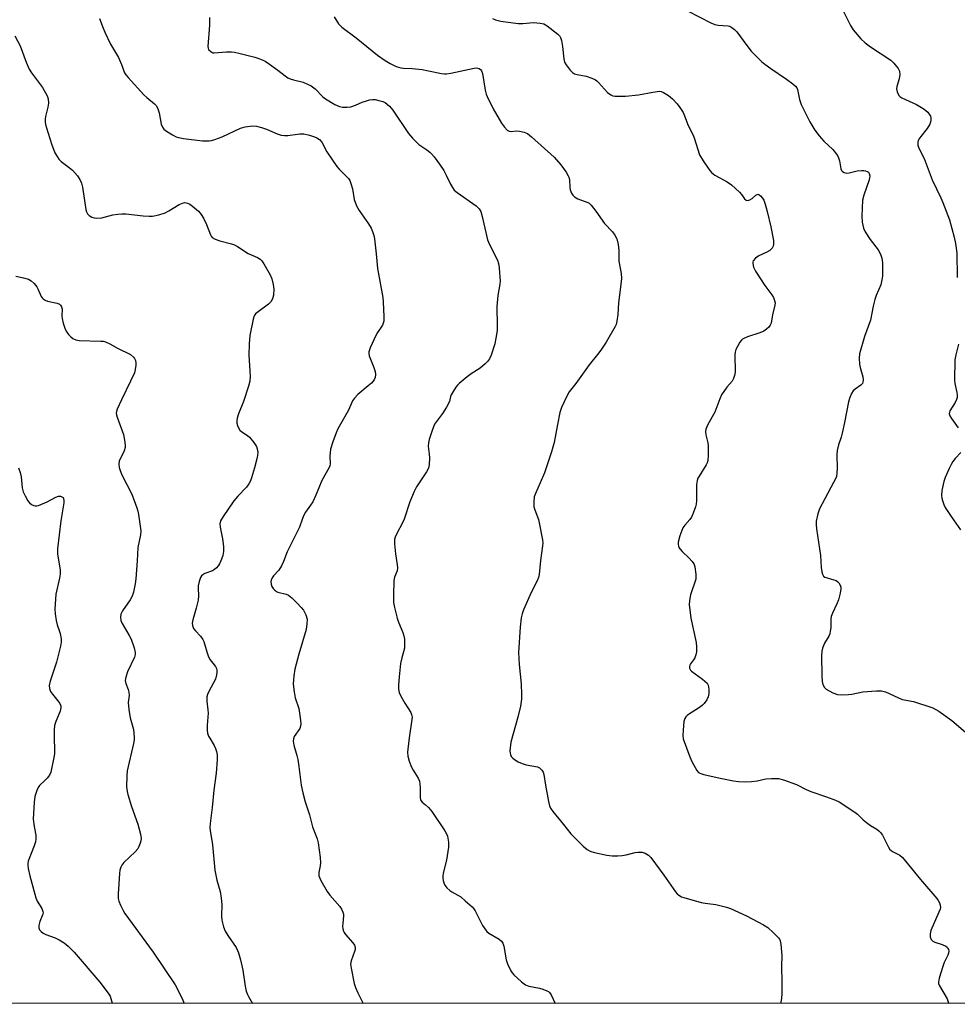
# Model space of a CAD drawing. Units: inches. Extents: x 1213770 to 1219770, y 545456 to 549456.
# Drawn here: x 1216635 to 1216954, y 545456 to 545792 of the extents above; entities that cross this region are included whole.
import ezdxf

# ---------------------------------------------------------------- set-up
doc = ezdxf.new("R2010")
doc.units = ezdxf.units.IN
doc.header["$MEASUREMENT"] = 0
doc.layers.add('NTRL-Trees', color=3, linetype='Continuous')
doc.layers.add('Undefined', color=1, linetype='Continuous')

msp = doc.modelspace()

# ---------------------------------------------------------------- linework, layer by layer
at = {"layer": 'NTRL-Trees'}
msp.add_lwpolyline([(1219769.71, 545455.85), (1216123.72, 545456.22), (1216082.63, 545541.17), (1216087.8, 545641.99), (1216111.22, 545699.86), (1216179.66, 545800.51), (1216322.59, 545937.4), (1216385, 545985.72), (1216495.29, 546055.1), (1216671.43, 546128.07), (1216948.23, 546243.82), (1217225.03, 546372.16), (1217308.07, 546422.49), (1217403.69, 546515.59), (1217490.22, 546630.92), (1217539.95, 546700.11), (1217589.68, 546758.49)], dxfattribs=at)
at = {"layer": 'Undefined'}
for points, elevation in [([(1216862.47, 545794.58), (1216870.45, 545790.56), (1216871.78, 545789.97), (1216872.88, 545789.7), (1216876.31, 545789.47), (1216876.85, 545789.33), (1216877.58, 545788.93), (1216878.49, 545788.22), (1216879.27, 545787.41), (1216882.69, 545782.77), (1216884.16, 545780.89), (1216887.69, 545777.35), (1216888.81, 545776.43), (1216890.92, 545774.91), (1216896.21, 545771.34), (1216898.34, 545769.72), (1216899.23, 545768.96), (1216899.71, 545768.37), (1216899.99, 545767.77), (1216900.67, 545764.41), (1216901.18, 545762.71), (1216904.11, 545756.75), (1216905.88, 545753.87), (1216907.37, 545751.92), (1216908.91, 545750.2), (1216911.97, 545747.31), (1216913.26, 545745.78), (1216913.78, 545744.78), (1216914.26, 545743.45), (1216914.71, 545740.68), (1216914.94, 545740.18), (1216915.26, 545739.77), (1216915.86, 545739.43), (1216916.81, 545739.27), (1216917.6, 545739.38), (1216920.34, 545740.03), (1216921.76, 545740.19), (1216922.6, 545740.18), (1216923.15, 545740.07), (1216923.66, 545739.85), (1216924.1, 545739.55), (1216924.41, 545739.15), (1216924.59, 545738.39), (1216924.38, 545737.02), (1216922.56, 545731.72), (1216922.14, 545730.05), (1216921.9, 545724.54), (1216921.95, 545722.5), (1216922.4, 545720.48), (1216922.98, 545719.19), (1216924.69, 545716.64), (1216927.46, 545713.13), (1216928.28, 545711.65), (1216928.65, 545710.32), (1216928.92, 545708.68), (1216928.97, 545706.67), (1216928.88, 545704.09), (1216928.64, 545702.34), (1216928.37, 545701.19), (1216926.82, 545697.55), (1216926.34, 545696.17), (1216925.71, 545693.9), (1216924.78, 545689.12), (1216922.84, 545683.54), (1216921.14, 545677.64), (1216921.01, 545676.18), (1216921.08, 545674.12), (1216921.31, 545672.97), (1216922.22, 545669.83), (1216922.32, 545668.75), (1216922.24, 545667.99), (1216922.07, 545667.54), (1216921.55, 545666.95), (1216919.63, 545665.63), (1216918.96, 545665.06), (1216918.34, 545664.11), (1216917.77, 545662.76), (1216917.39, 545661.31), (1216916.02, 545654.24), (1216915.23, 545650.59), (1216914.86, 545649.22), (1216913.96, 545646.62), (1216913.46, 545644.63), (1216913.34, 545643.2), (1216913.52, 545638.63), (1216913.41, 545636.93), (1216913.21, 545635.83), (1216912.92, 545635.04), (1216912.28, 545633.76), (1216907.41, 545624.77), (1216906.89, 545623.13), (1216906.37, 545620.59), (1216906.31, 545619.44), (1216906.44, 545617.99), (1216907.77, 545608.91), (1216908.02, 545604.78), (1216908.27, 545603.32), (1216908.49, 545602.5), (1216908.87, 545601.83), (1216909.29, 545601.54), (1216912.32, 545600.61), (1216913.08, 545600.3), (1216913.76, 545599.89), (1216914.1, 545599.52), (1216914.46, 545598.81), (1216914.68, 545598.03), (1216914.74, 545597.49), (1216914.54, 545596.07), (1216913.91, 545593.81), (1216913.35, 545592.44), (1216911.86, 545589.21), (1216911.47, 545588.12), (1216911.36, 545587.32), (1216911.28, 545584.22), (1216911.14, 545583.05), (1216910.94, 545582.2), (1216910.59, 545581.43), (1216909.16, 545578.94), (1216908.52, 545577.34), (1216908.23, 545576.25), (1216908.14, 545574.77), (1216908.28, 545567.87), (1216908.41, 545565.9), (1216908.62, 545564.84), (1216909.14, 545563.87), (1216909.75, 545563.31), (1216912.04, 545562.06), (1216913.64, 545561.44), (1216915.06, 545561.33), (1216917.38, 545561.43), (1216918.53, 545561.6), (1216922.27, 545562.42), (1216926.88, 545562.74), (1216928.58, 545562.73), (1216929.93, 545562.35), (1216934.11, 545560.42), (1216935.6, 545559.83), (1216936.35, 545559.63), (1216939.47, 545559.13), (1216946.07, 545556.92), (1216947.1, 545556.42), (1216948.08, 545555.83), (1216952.55, 545552.65), (1216960.43, 545545.88)], 290), ([(1216915.32, 545795.1), (1216918, 545789.59), (1216918.93, 545788.11), (1216921.59, 545785.1), (1216922.99, 545783.67), (1216924.83, 545782.34), (1216931.77, 545777.81), (1216932.83, 545776.81), (1216934.26, 545774.96), (1216934.75, 545773.97), (1216934.83, 545772.85), (1216934.62, 545771.4), (1216933.84, 545768.83), (1216933.72, 545767.98), (1216933.91, 545766.96), (1216934.47, 545765.78), (1216934.84, 545765.39), (1216935.56, 545764.92), (1216940.48, 545762.66), (1216942.78, 545761.3), (1216943.74, 545760.61), (1216944.37, 545760.04), (1216944.87, 545759.4), (1216945.24, 545758.71), (1216945.38, 545758.22), (1216945.42, 545757.45), (1216945.32, 545756.68), (1216945.06, 545755.93), (1216944.18, 545754.5), (1216941.95, 545751.78), (1216941.29, 545750.85), (1216941.05, 545750.35), (1216940.93, 545749.87), (1216940.93, 545748.85), (1216941.27, 545747.82), (1216943.18, 545744.24), (1216945.91, 545736.98), (1216948.83, 545730.88), (1216949.53, 545729.24), (1216951.72, 545723.35), (1216953.33, 545717.41), (1216953.8, 545715.29), (1216954.28, 545712.03), (1216954.42, 545703.64)], 288), ([(1216662.09, 545792.03), (1216663.31, 545788.65), (1216663.89, 545787.27), (1216665.86, 545783.25), (1216668.52, 545778.67), (1216669.56, 545776.3), (1216670.61, 545773.45), (1216671.05, 545772.77), (1216671.78, 545771.88), (1216677.14, 545766.01), (1216678.19, 545765.02), (1216680.8, 545762.93), (1216681.52, 545762.15), (1216681.98, 545761.15), (1216682.37, 545759.78), (1216683.07, 545755.98), (1216683.52, 545754.9), (1216684.02, 545754.23), (1216684.92, 545753.56), (1216686.92, 545752.37), (1216688.19, 545751.69), (1216689, 545751.39), (1216690.73, 545751.07), (1216697.21, 545750.24), (1216699.46, 545750.3), (1216700.29, 545750.42), (1216701.41, 545750.71), (1216703.88, 545751.62), (1216710.07, 545754.56), (1216711.7, 545754.99), (1216714.19, 545755.33), (1216715.6, 545755.22), (1216717.27, 545754.83), (1216718.93, 545754.21), (1216722.67, 545752.64), (1216724.01, 545752.25), (1216725.13, 545752.12), (1216726.27, 545752.12), (1216730.37, 545752.64), (1216731.65, 545752.66), (1216733.61, 545752.23), (1216735.32, 545751.68), (1216736.14, 545751.34), (1216737.07, 545750.68), (1216737.82, 545749.82), (1216739.51, 545746.56), (1216742.98, 545741.48), (1216743.74, 545740.62), (1216746.16, 545738.28), (1216746.88, 545737.45), (1216747.34, 545736.79), (1216747.76, 545735.77), (1216748.29, 545733.86), (1216748.91, 545730.31), (1216749.69, 545728.07), (1216750.56, 545726.54), (1216753.76, 545721.94), (1216754.63, 545720.45), (1216755.11, 545719.39), (1216755.56, 545717.97), (1216755.81, 545716.8), (1216756.41, 545711.75), (1216756.83, 545706.69), (1216758.65, 545696.85), (1216758.78, 545695.36), (1216758.99, 545690.27), (1216758.92, 545688.79), (1216758.49, 545687.45), (1216758.09, 545686.71), (1216756.83, 545684.93), (1216756.26, 545683.94), (1216754.27, 545679.65), (1216753.83, 545678.3), (1216753.82, 545677.76), (1216753.99, 545676.97), (1216755.56, 545672.95), (1216755.98, 545671.62), (1216756.16, 545670.6), (1216756.05, 545669.63), (1216755.66, 545668.75), (1216754.75, 545667.65), (1216753.68, 545666.68), (1216750.09, 545663.76), (1216748.93, 545662.53), (1216748.34, 545661.59), (1216746.92, 545658.46), (1216743.29, 545652.12), (1216742.71, 545650.76), (1216741.6, 545647.67), (1216740.8, 545645.12), (1216740.59, 545642.75), (1216740.65, 545640.17), (1216740.53, 545639.4), (1216740.37, 545638.9), (1216737.83, 545634.44), (1216735.83, 545629.43), (1216734.75, 545627.2), (1216734.01, 545625.99), (1216732.23, 545623.62), (1216731.68, 545622.65), (1216731.2, 545621.44), (1216730.25, 545618.53), (1216726.07, 545610.15), (1216724.78, 545606.87), (1216724.06, 545605.32), (1216723.19, 545603.85), (1216721.4, 545601.91), (1216720.87, 545601.23), (1216720.53, 545600.47), (1216720.43, 545599.94), (1216720.52, 545599.1), (1216720.81, 545598.28), (1216721.24, 545597.58), (1216721.78, 545597.01), (1216722.38, 545596.61), (1216722.87, 545596.4), (1216725.67, 545595.64), (1216726.46, 545595.33), (1216727.59, 545594.48), (1216729.45, 545592.68), (1216730.85, 545591.14), (1216731.57, 545590.2), (1216732.36, 545588.62), (1216732.79, 545587.22), (1216732.77, 545585.58), (1216732.45, 545583.64), (1216730.03, 545575.26), (1216728.69, 545570.07), (1216728.31, 545567.8), (1216728.1, 545564.98), (1216728.38, 545562.38), (1216728.75, 545560.38), (1216730, 545556.7), (1216730.49, 545553.53), (1216730.69, 545551.51), (1216730.62, 545550.68), (1216730.29, 545549.89), (1216728.41, 545547.2), (1216728.15, 545546.4), (1216728.09, 545545.58), (1216728.31, 545544.2), (1216729.33, 545540.74), (1216729.64, 545539.35), (1216730.03, 545536.89), (1216730.83, 545530.54), (1216731.36, 545527.98), (1216732.17, 545524.88), (1216733.63, 545520.48), (1216734.63, 545516.35), (1216736.21, 545512.27), (1216736.6, 545510.87), (1216737.22, 545505.87), (1216737.36, 545504.11), (1216737.27, 545503.05), (1216736.79, 545500.74), (1216736.76, 545500.21), (1216736.83, 545499.69), (1216737.52, 545498.11), (1216739.68, 545494.26), (1216740.56, 545493.12), (1216743.99, 545489.21), (1216744.57, 545488.28), (1216745.02, 545487.3), (1216745.23, 545486.54), (1216745.26, 545485.98), (1216744.94, 545483.37), (1216744.92, 545482.49), (1216745, 545481.62), (1216745.18, 545480.78), (1216745.41, 545480.28), (1216745.91, 545479.61), (1216748.43, 545476.86), (1216748.95, 545475.97), (1216749.17, 545475.27), (1216749.18, 545474.56), (1216749.02, 545473.84), (1216747.82, 545470.66), (1216747.63, 545469.57), (1216747.8, 545468.15), (1216748.89, 545463), (1216749.28, 545461.61), (1216750.06, 545459.79), (1216751.97, 545456.16)], 298), ([(1216699.53, 545792.36), (1216699.59, 545791.48), (1216699.54, 545789.69), (1216699.01, 545782.45), (1216699.07, 545781.92), (1216699.26, 545781.45), (1216699.96, 545780.68), (1216700.65, 545780.31), (1216701.15, 545780.23), (1216705.33, 545780.58), (1216707.06, 545780.6), (1216708.13, 545780.49), (1216710.03, 545780.08), (1216715.02, 545778.77), (1216716.4, 545778.36), (1216717.5, 545777.93), (1216718.56, 545777.41), (1216720.01, 545776.46), (1216722.83, 545774.42), (1216725.34, 545772.4), (1216726.3, 545771.75), (1216727.1, 545771.39), (1216728.23, 545771.03), (1216731.45, 545770.25), (1216733.01, 545769.6), (1216734.25, 545768.97), (1216735.55, 545767.95), (1216738.18, 545765.33), (1216739.06, 545764.59), (1216742.27, 545762.71), (1216743.81, 545762.02), (1216744.86, 545761.78), (1216745.66, 545761.7), (1216746.51, 545761.73), (1216747.67, 545761.92), (1216749.36, 545762.4), (1216751.62, 545763.43), (1216752.67, 545763.83), (1216754.03, 545764.2), (1216755.14, 545764.38), (1216755.96, 545764.36), (1216757.31, 545764.08), (1216758.63, 545763.67), (1216759.37, 545763.3), (1216760.93, 545762.04), (1216762.09, 545760.77), (1216767.43, 545752.81), (1216768.69, 545751.22), (1216770.08, 545749.76), (1216770.93, 545748.99), (1216773.57, 545747.22), (1216774.61, 545746.42), (1216775.18, 545745.87), (1216776.09, 545744.78), (1216777.98, 545742.29), (1216779.4, 545740.1), (1216780.25, 545738.59), (1216781.65, 545735.54), (1216782.34, 545734.37), (1216782.97, 545733.5), (1216783.99, 545732.6), (1216790.42, 545728.07), (1216791.43, 545727.1), (1216792, 545726.16), (1216792.47, 545724.52), (1216794.32, 545716.49), (1216795, 545714.9), (1216797.76, 545709.57), (1216798.04, 545708.46), (1216798.23, 545706.99), (1216798.55, 545703.75), (1216798.59, 545702.57), (1216798.47, 545701.39), (1216797.86, 545697.58), (1216797.47, 545693.73), (1216797.6, 545687.09), (1216797.56, 545685.65), (1216797.17, 545683.04), (1216796.77, 545681.03), (1216795.54, 545677.21), (1216794.96, 545675.91), (1216794.34, 545674.98), (1216793.54, 545674.21), (1216791.78, 545672.81), (1216788.77, 545670.82), (1216787.39, 545669.77), (1216784.69, 545667.55), (1216784.08, 545666.94), (1216783.55, 545666.27), (1216782.59, 545664.85), (1216781.9, 545663.62), (1216781.7, 545663.11), (1216781.31, 545661.4), (1216780.37, 545659.46), (1216778.91, 545657.26), (1216776.29, 545653.64), (1216775.44, 545651.48), (1216774.43, 545648.42), (1216774.15, 545647.31), (1216774.12, 545646.2), (1216774.45, 545643.44), (1216774.5, 545642.16), (1216774.41, 545639.83), (1216774.18, 545638.65), (1216773.56, 545637.42), (1216770.16, 545632.25), (1216769.35, 545630.71), (1216767.81, 545627.19), (1216765.91, 545621.22), (1216765.43, 545620.2), (1216763.26, 545616.2), (1216762.81, 545615.14), (1216762.62, 545614.32), (1216762.63, 545612.89), (1216762.95, 545609.42), (1216763.56, 545605.75), (1216763.66, 545604.64), (1216763.5, 545603.66), (1216762.64, 545601.47), (1216762.39, 545600.41), (1216762.26, 545595.21), (1216762.31, 545592.9), (1216762.62, 545591.18), (1216763.49, 545587.49), (1216763.98, 545586.12), (1216765.43, 545582.63), (1216765.79, 545581.54), (1216765.96, 545580.39), (1216766.07, 545578.65), (1216765.99, 545577.23), (1216765.06, 545574.02), (1216764.7, 545572.05), (1216764.15, 545567.5), (1216763.94, 545564.66), (1216763.93, 545563.25), (1216764.16, 545562.21), (1216764.8, 545560.87), (1216766.14, 545558.53), (1216768.13, 545555.4), (1216768.44, 545554.63), (1216768.58, 545553.8), (1216768.45, 545552.15), (1216767.67, 545547.55), (1216767.44, 545545.83), (1216767.06, 545541.82), (1216767.13, 545540.41), (1216767.61, 545538.79), (1216768.43, 545536.68), (1216768.97, 545535.65), (1216770.62, 545532.92), (1216771.1, 545531.88), (1216771.28, 545531.07), (1216771.4, 545529.67), (1216771.35, 545526.23), (1216771.42, 545525.7), (1216771.57, 545525.29), (1216772.02, 545524.75), (1216773.13, 545523.86), (1216774.18, 545522.9), (1216775.32, 545521.59), (1216779.79, 545515), (1216780.36, 545513.98), (1216780.64, 545513.17), (1216781.05, 545511.18), (1216780.98, 545509.42), (1216780.3, 545504.98), (1216779.21, 545500.52), (1216779.04, 545499.4), (1216779.05, 545498.85), (1216779.2, 545498.05), (1216779.46, 545497.26), (1216779.8, 545496.51), (1216780.48, 545495.62), (1216781.5, 545494.64), (1216782.2, 545494.16), (1216785.17, 545492.47), (1216786.73, 545491.18), (1216789.1, 545489.06), (1216789.67, 545488.42), (1216790.13, 545487.7), (1216792.56, 545482.77), (1216793.68, 545481.1), (1216794.06, 545480.68), (1216794.75, 545480.13), (1216798.28, 545478.08), (1216799.1, 545477.35), (1216799.51, 545476.68), (1216799.87, 545475.64), (1216800.7, 545471.07), (1216801.08, 545469.68), (1216802.24, 545467.28), (1216802.7, 545466.53), (1216803.26, 545465.85), (1216805.88, 545463.46), (1216807.3, 545462.44), (1216808.37, 545462.08), (1216812.06, 545461.33), (1216813.21, 545461.02), (1216814.58, 545460.5), (1216815.07, 545460.21), (1216815.42, 545459.86), (1216816, 545459.03), (1216817.4, 545456.15)], 296), ([(1216742, 545792.55), (1216743.57, 545790.21), (1216744.65, 545789.07), (1216749.53, 545785.36), (1216756.85, 545779.49), (1216759.46, 545777.67), (1216761.16, 545776.6), (1216763.21, 545775.65), (1216764.8, 545775.12), (1216765.66, 545775.03), (1216768.68, 545774.94), (1216771.99, 545774.55), (1216774.18, 545774.19), (1216778.57, 545773.2), (1216779.6, 545773.07), (1216780.36, 545773.09), (1216781.79, 545773.32), (1216789.77, 545775.08), (1216790.55, 545775.11), (1216791.04, 545775.05), (1216791.49, 545774.89), (1216791.88, 545774.64), (1216792.31, 545774.1), (1216792.64, 545773.19), (1216793.56, 545767.54), (1216793.88, 545766.15), (1216794.16, 545765.35), (1216796.19, 545761.22), (1216799.09, 545756.33), (1216800.08, 545754.9), (1216801.01, 545753.91), (1216801.66, 545753.55), (1216802.36, 545753.47), (1216804.09, 545753.64), (1216805.16, 545753.57), (1216806.78, 545753.25), (1216807.94, 545752.77), (1216809.33, 545751.68), (1216816.99, 545744.68), (1216819.31, 545742.07), (1216821.06, 545739.64), (1216821.84, 545738.39), (1216822.05, 545737.87), (1216822.23, 545737.07), (1216822.4, 545734.41), (1216822.53, 545733.54), (1216822.91, 545732.47), (1216823.34, 545731.75), (1216823.92, 545731.19), (1216825.12, 545730.51), (1216828.52, 545729.27), (1216828.98, 545728.97), (1216829.6, 545728.38), (1216831.25, 545726.31), (1216834.16, 545722.06), (1216836.85, 545719.21), (1216837.71, 545718.09), (1216838.36, 545716.86), (1216838.8, 545714.89), (1216839.05, 545712.87), (1216839.06, 545709.28), (1216839.85, 545705), (1216839.92, 545703.28), (1216839.77, 545701.26), (1216838.94, 545695.03), (1216838.75, 545691.06), (1216838.42, 545688.75), (1216838.16, 545687.64), (1216837.85, 545686.94), (1216834.77, 545681.65), (1216833.16, 545679.21), (1216832.3, 545678.03), (1216828.98, 545673.94), (1216824.37, 545667.48), (1216822.15, 545664.71), (1216821.3, 545663.25), (1216819.53, 545659.3), (1216818.94, 545657.68), (1216818.11, 545653.57), (1216817.06, 545647.39), (1216816.13, 545644.2), (1216813.77, 545637.02), (1216812.3, 545633.61), (1216810.61, 545629.98), (1216810.26, 545628.91), (1216810.09, 545627.22), (1216810.15, 545625.53), (1216810.44, 545624.42), (1216811.64, 545621.16), (1216811.94, 545620.02), (1216813.03, 545614.21), (1216813.15, 545613.05), (1216813.1, 545612.16), (1216812.38, 545607.15), (1216811.88, 545602.42), (1216811.63, 545601.34), (1216811.08, 545600), (1216809.2, 545596.29), (1216806.55, 545590.41), (1216806.08, 545589.04), (1216805.81, 545587.61), (1216805.39, 545584.43), (1216804.89, 545575.83), (1216805.11, 545571.75), (1216805.72, 545565.08), (1216805.88, 545561.52), (1216805.85, 545559.93), (1216805.51, 545557.5), (1216804.67, 545553.71), (1216802.27, 545545.2), (1216801.95, 545542.33), (1216801.99, 545541.48), (1216802.1, 545541), (1216802.4, 545540.34), (1216802.93, 545539.74), (1216803.79, 545539.05), (1216804.74, 545538.48), (1216806.07, 545537.95), (1216807.43, 545537.53), (1216811.33, 545536.83), (1216812.07, 545536.49), (1216812.87, 545535.74), (1216813.27, 545535.02), (1216813.52, 545534.2), (1216814.07, 545530.56), (1216815.09, 545525), (1216815.43, 545523.57), (1216815.8, 545522.71), (1216816.62, 545521.56), (1216820.26, 545517.21), (1216822.71, 545513.98), (1216826.96, 545509.79), (1216828.29, 545508.61), (1216829.32, 545508.04), (1216830.72, 545507.56), (1216835.02, 545506.73), (1216836.75, 545506.5), (1216838.77, 545506.46), (1216840.21, 545506.54), (1216841.59, 545506.79), (1216844.67, 545507.56), (1216845.53, 545507.69), (1216846.98, 545507.67), (1216848.03, 545507.36), (1216849.16, 545506.65), (1216849.93, 545505.86), (1216854.44, 545499.87), (1216858.37, 545494.21), (1216858.99, 545493.48), (1216859.55, 545493.01), (1216860.4, 545492.53), (1216861.21, 545492.23), (1216867.08, 545490.57), (1216868.48, 545490.29), (1216872.12, 545489.87), (1216875.81, 545488.98), (1216877.13, 545488.47), (1216882.55, 545486.02), (1216888.33, 545482.97), (1216889.83, 545482.01), (1216891.8, 545480.19), (1216893.46, 545478.48), (1216893.8, 545478.02), (1216894.04, 545477.52), (1216894.28, 545476.39), (1216894.58, 545472.54), (1216894.45, 545468.72), (1216894.64, 545463.55), (1216894.66, 545459.58), (1216894.52, 545457.88), (1216894.12, 545456.14)], 294), ([(1216795.99, 545791.94), (1216797.05, 545791.48), (1216798.79, 545791.06), (1216804.79, 545790.32), (1216806.33, 545790.28), (1216809.99, 545790.58), (1216812.21, 545790.43), (1216813.54, 545790.14), (1216814.63, 545789.52), (1216818.32, 545786.61), (1216818.91, 545786), (1216819.2, 545785.53), (1216819.54, 545784.46), (1216819.92, 545782.45), (1216820.36, 545778.19), (1216820.57, 545777.1), (1216821.07, 545776.13), (1216822.51, 545774.37), (1216823.31, 545773.59), (1216824, 545773.17), (1216824.81, 545772.93), (1216827.94, 545772.29), (1216829.81, 545771.64), (1216831.08, 545771.06), (1216831.54, 545770.74), (1216832.19, 545770.13), (1216835.19, 545766.78), (1216836.28, 545765.96), (1216837.02, 545765.66), (1216837.85, 545765.54), (1216839.56, 545765.49), (1216841.31, 545765.54), (1216845.78, 545765.96), (1216850.66, 545766.89), (1216852.92, 545767.16), (1216853.46, 545767.1), (1216854.26, 545766.8), (1216856.03, 545765.7), (1216857.38, 545764.56), (1216859, 545762.89), (1216859.87, 545761.69), (1216860.94, 545759.9), (1216861.44, 545758.84), (1216862.67, 545755.48), (1216864.31, 545752.39), (1216864.78, 545751.34), (1216866.55, 545745.47), (1216867.75, 545743.5), (1216869.74, 545740.63), (1216870.63, 545739.5), (1216871.79, 545738.62), (1216875.98, 545736.28), (1216877.44, 545735.3), (1216880.22, 545732.74), (1216880.96, 545731.87), (1216881.87, 545730.49), (1216882.42, 545730.07), (1216883.06, 545729.96), (1216883.75, 545730.17), (1216884.45, 545730.65), (1216885.77, 545731.76), (1216886.42, 545732.05), (1216886.83, 545731.97), (1216887.38, 545731.54), (1216888.04, 545730.72), (1216888.47, 545730.01), (1216888.97, 545728.68), (1216889.66, 545726.19), (1216890.87, 545720.98), (1216891.75, 545716.3), (1216891.83, 545715.43), (1216891.8, 545714.87), (1216891.65, 545714.37), (1216891.27, 545713.67), (1216890.54, 545712.89), (1216889.53, 545712.3), (1216886.8, 545711.03), (1216885.59, 545710.21), (1216884.89, 545709.4), (1216884.73, 545708.94), (1216884.72, 545708.44), (1216885.01, 545707.15), (1216885.65, 545705.86), (1216888.81, 545700.96), (1216891.2, 545697.79), (1216891.73, 545696.81), (1216892.16, 545695.79), (1216892.33, 545695.01), (1216892.28, 545694.21), (1216891.46, 545690.91), (1216890.94, 545688.14), (1216890.67, 545687.38), (1216890.24, 545686.78), (1216889.42, 545686.05), (1216888.51, 545685.42), (1216887.17, 545684.84), (1216882.9, 545683.46), (1216881.91, 545683.02), (1216881.25, 545682.62), (1216880.86, 545682.3), (1216880.34, 545681.64), (1216878.99, 545679.07), (1216878.72, 545678.26), (1216878.61, 545677.39), (1216878.67, 545671.43), (1216878.49, 545670.31), (1216878.19, 545669.23), (1216877.68, 545668.3), (1216875.89, 545666.25), (1216874.11, 545663.65), (1216873.52, 545662.35), (1216871.81, 545657.77), (1216869.42, 545653.55), (1216868.77, 545652), (1216868.65, 545651.15), (1216868.69, 545649.99), (1216869.36, 545647.34), (1216869.5, 545646.22), (1216869.51, 545643.04), (1216869.42, 545641.33), (1216869.22, 545640.53), (1216868.87, 545639.78), (1216866.39, 545635.94), (1216865.99, 545635.2), (1216865.74, 545634.48), (1216865.58, 545633.11), (1216865.53, 545627.57), (1216865.39, 545626.39), (1216865.18, 545625.53), (1216864.41, 545623.27), (1216863.8, 545621.93), (1216863.22, 545621.13), (1216861.51, 545619.22), (1216860.88, 545618.29), (1216859.91, 545615.62), (1216859.32, 545613.42), (1216859.29, 545612.64), (1216859.36, 545612.13), (1216859.52, 545611.66), (1216859.92, 545611.02), (1216860.66, 545610.2), (1216863.07, 545608), (1216863.99, 545606.98), (1216864.45, 545606.33), (1216864.69, 545605.85), (1216864.92, 545605.04), (1216865.31, 545602.49), (1216865.35, 545601.65), (1216865.25, 545600.8), (1216863.53, 545595.51), (1216863.15, 545593.53), (1216863.05, 545592.1), (1216863.22, 545590.38), (1216863.63, 545587.51), (1216865.4, 545579.2), (1216865.54, 545577.77), (1216865.55, 545576.05), (1216865.35, 545574.98), (1216864.95, 545574), (1216864.55, 545573.32), (1216863.49, 545571.96), (1216863.25, 545571.48), (1216863.17, 545571), (1216863.2, 545570.5), (1216863.47, 545569.81), (1216863.81, 545569.42), (1216867.6, 545566.7), (1216869.13, 545565.39), (1216869.53, 545564.7), (1216869.71, 545563.29), (1216869.69, 545561.8), (1216869.51, 545560.66), (1216869, 545559.64), (1216868.14, 545558.45), (1216867.56, 545557.81), (1216866.89, 545557.27), (1216862.5, 545554.44), (1216861.91, 545553.9), (1216861.51, 545553.31), (1216861.22, 545552.23), (1216860.95, 545549.3), (1216860.86, 545547.55), (1216860.97, 545546.41), (1216863.28, 545540.28), (1216863.98, 545538.68), (1216865.65, 545535.55), (1216866.2, 545534.94), (1216866.67, 545534.66), (1216868.06, 545534.24), (1216873.61, 545533), (1216878.16, 545532.05), (1216879.89, 545531.8), (1216882.23, 545531.74), (1216884.29, 545531.79), (1216886.24, 545532.09), (1216889.13, 545532.74), (1216891.14, 545532.9), (1216893.44, 545532.86), (1216895.14, 545532.42), (1216899.59, 545530.84), (1216902.92, 545529.09), (1216904.5, 545528.36), (1216909.86, 545526.55), (1216912.88, 545525.44), (1216914.21, 545524.84), (1216919.47, 545521.42), (1216920.37, 545520.69), (1216922.39, 545518.7), (1216923.45, 545517.81), (1216924.8, 545516.86), (1216927.03, 545515.54), (1216927.72, 545515.05), (1216928.29, 545514.44), (1216928.88, 545513.48), (1216929.95, 545511.45), (1216930.93, 545509.38), (1216931.38, 545508.69), (1216931.74, 545508.36), (1216932.37, 545507.95), (1216934.89, 545506.7), (1216935.74, 545505.96), (1216941.84, 545498.38), (1216947.4, 545491.93), (1216947.92, 545491.24), (1216948.3, 545490.48), (1216948.55, 545489.68), (1216948.64, 545488.87), (1216948.55, 545488.32), (1216948.16, 545487.24), (1216945.39, 545481.04), (1216945.12, 545479.91), (1216945.2, 545478.85), (1216945.56, 545477.89), (1216946.05, 545477.34), (1216946.75, 545477), (1216949.22, 545476.2), (1216950.56, 545475.62), (1216950.99, 545475.29), (1216951.25, 545474.93), (1216951.42, 545474.52), (1216951.5, 545474.08), (1216951.41, 545473.32), (1216951.17, 545472.55), (1216949.99, 545470.1), (1216949.48, 545468.72), (1216948.23, 545464.79), (1216947.96, 545463.41), (1216948.03, 545462.89), (1216948.33, 545462.14), (1216950.94, 545457.7), (1216951.46, 545456.39), (1216951.53, 545456.13)], 292), ([(1216633.24, 545786.1), (1216635.06, 545782.71), (1216637.02, 545777.11), (1216638.12, 545774.67), (1216638.85, 545773.45), (1216642.68, 545768.41), (1216644.21, 545765.65), (1216644.59, 545764.6), (1216644.65, 545763.16), (1216644.45, 545761.7), (1216643.63, 545758.54), (1216643.55, 545757.71), (1216643.59, 545756.64), (1216643.69, 545755.84), (1216643.97, 545754.72), (1216645.75, 545749.25), (1216646.89, 545746.21), (1216647.59, 545744.97), (1216648.23, 545744.04), (1216649.02, 545743.25), (1216651.73, 545741.19), (1216652.81, 545740.26), (1216654.54, 545738.39), (1216655.36, 545737.1), (1216655.89, 545735.79), (1216656.27, 545734.42), (1216657.39, 545726.84), (1216657.6, 545726.03), (1216657.97, 545725.34), (1216658.54, 545724.82), (1216659.44, 545724.28), (1216660.21, 545724.03), (1216661.08, 545723.94), (1216662.86, 545724.04), (1216666.58, 545725.04), (1216668.27, 545725.31), (1216669.68, 545725.43), (1216671.06, 545725.37), (1216676.89, 545724.73), (1216678.94, 545724.58), (1216680.1, 545724.59), (1216682.3, 545725.05), (1216684.45, 545725.73), (1216685.74, 545726.41), (1216689.25, 545728.56), (1216690.31, 545729.04), (1216691.13, 545729.22), (1216692.1, 545729.06), (1216692.81, 545728.72), (1216693.75, 545728.02), (1216695.75, 545726.24), (1216696.73, 545725.15), (1216697.48, 545723.89), (1216698.53, 545721.79), (1216699.87, 545718.19), (1216700.14, 545717.71), (1216700.51, 545717.31), (1216701.47, 545716.76), (1216703.11, 545716.12), (1216707.01, 545715.2), (1216708.07, 545714.82), (1216709.08, 545714.25), (1216712.78, 545711.91), (1216715.93, 545710.44), (1216716.86, 545709.89), (1216717.44, 545709.31), (1216718.08, 545708.36), (1216720.26, 545704.53), (1216720.85, 545703.22), (1216721.3, 545701.32), (1216721.52, 545699.67), (1216721.38, 545697.69), (1216721.03, 545696.36), (1216720.41, 545695.41), (1216719.61, 545694.57), (1216716.12, 545692), (1216715.26, 545691.27), (1216714.78, 545690.61), (1216714.43, 545689.52), (1216713.34, 545683.95), (1216713.08, 545681.01), (1216712.95, 545677.18), (1216713.38, 545670.02), (1216713.31, 545668.3), (1216712.87, 545666.64), (1216711.18, 545661.39), (1216709.41, 545657.17), (1216708.98, 545655.73), (1216708.83, 545654.87), (1216708.89, 545654.02), (1216709.13, 545653.18), (1216709.46, 545652.37), (1216709.91, 545651.64), (1216710.54, 545651.07), (1216712.5, 545649.77), (1216713.16, 545649.21), (1216714.63, 545647.43), (1216715.57, 545646), (1216715.84, 545645.21), (1216715.98, 545644.11), (1216715.92, 545642.97), (1216715.71, 545641.85), (1216714.9, 545638.79), (1216713.89, 545635.41), (1216713.5, 545634.3), (1216712.99, 545633.27), (1216712.16, 545632.14), (1216709.19, 545629.06), (1216707.85, 545627.51), (1216704.18, 545622.2), (1216703.32, 545620.71), (1216703.1, 545619.63), (1216703.14, 545618.49), (1216704.02, 545614.58), (1216704.29, 545611.94), (1216704.31, 545610.2), (1216704.09, 545608.92), (1216703.62, 545607.61), (1216702.93, 545606.08), (1216702.5, 545605.37), (1216701.93, 545604.72), (1216701.28, 545604.15), (1216700.55, 545603.68), (1216698.01, 545602.7), (1216697.26, 545602.33), (1216696.85, 545602), (1216696.44, 545601.33), (1216696.01, 545599.99), (1216695.72, 545598.58), (1216695.68, 545597.72), (1216695.81, 545595.13), (1216695.65, 545593.7), (1216695.03, 545590.87), (1216693.89, 545586.92), (1216693.67, 545585.8), (1216693.72, 545585), (1216694.12, 545584.03), (1216694.82, 545583.16), (1216696.54, 545581.39), (1216697.29, 545580.27), (1216697.58, 545579.55), (1216698.61, 545576.01), (1216699.2, 545574.36), (1216699.79, 545573.35), (1216701.63, 545571.01), (1216701.93, 545570.35), (1216702.03, 545569.86), (1216702.03, 545569.02), (1216701.93, 545568.17), (1216701.55, 545566.76), (1216700.96, 545565.43), (1216699.34, 545562.46), (1216698.91, 545561.45), (1216698.69, 545560.67), (1216698.64, 545559.23), (1216699, 545556.27), (1216699.08, 545555.08), (1216698.8, 545551), (1216698.76, 545549.36), (1216698.89, 545548.29), (1216699.24, 545547.29), (1216699.63, 545546.55), (1216701.15, 545544.11), (1216701.64, 545543.11), (1216701.96, 545542.07), (1216702.11, 545540.94), (1216702.11, 545539.17), (1216701.84, 545534.71), (1216701.06, 545528.85), (1216700.49, 545522.94), (1216699.77, 545517.45), (1216699.71, 545516.16), (1216699.81, 545515.07), (1216700.56, 545510.22), (1216701.34, 545501.57), (1216702.07, 545498.21), (1216703.19, 545494.34), (1216703.55, 545492.09), (1216703.78, 545489.83), (1216703.7, 545486), (1216703.8, 545484.53), (1216704.35, 545482.21), (1216704.87, 545480.83), (1216705.8, 545479.31), (1216708.6, 545475.19), (1216709.14, 545474.16), (1216709.44, 545473.37), (1216710.11, 545470.99), (1216710.93, 545467.49), (1216711.7, 545462.04), (1216712.1, 545460.32), (1216712.45, 545459.21), (1216712.81, 545458.46), (1216714.2, 545456.16)], 300), ([(1216633.6, 545704.13), (1216636.15, 545703.53), (1216637.83, 545703.07), (1216638.82, 545702.57), (1216639.82, 545701.6), (1216640.69, 545700.49), (1216641.09, 545699.76), (1216642.22, 545697.21), (1216642.52, 545696.77), (1216642.9, 545696.4), (1216643.56, 545695.96), (1216644.29, 545695.61), (1216647.67, 545694.88), (1216648.44, 545694.57), (1216648.8, 545694.25), (1216649.13, 545693.66), (1216649.29, 545692.92), (1216649.22, 545690.58), (1216649.31, 545689.73), (1216649.7, 545688.07), (1216650.21, 545686.43), (1216650.71, 545685.42), (1216651.53, 545684.27), (1216652.27, 545683.42), (1216652.92, 545682.91), (1216653.97, 545682.46), (1216655.09, 545682.23), (1216662.48, 545682), (1216663.32, 545681.92), (1216664.12, 545681.74), (1216665.62, 545681.07), (1216668.25, 545679.61), (1216672.65, 545677.36), (1216673.68, 545676.51), (1216673.98, 545676.09), (1216674.29, 545675.37), (1216674.46, 545674.61), (1216674.47, 545673.76), (1216674.26, 545672.32), (1216673.94, 545671.22), (1216672.66, 545668.33), (1216669.55, 545661.99), (1216668.13, 545658.74), (1216667.87, 545657.93), (1216667.79, 545657.38), (1216667.84, 545656.83), (1216668.06, 545656), (1216670.19, 545650.17), (1216670.6, 545648.22), (1216670.82, 545646.53), (1216670.77, 545645.69), (1216670.44, 545644.56), (1216668.8, 545641.02), (1216668.63, 545639.99), (1216668.72, 545638.93), (1216669.08, 545637.81), (1216669.68, 545636.44), (1216673.09, 545629.83), (1216674.84, 545625.17), (1216675.18, 545624.05), (1216675.41, 545622.89), (1216676.17, 545617.32), (1216676.06, 545615.88), (1216675.09, 545611.58), (1216674.94, 545607.07), (1216674.45, 545600.9), (1216674.22, 545599.19), (1216673.66, 545596.42), (1216673.22, 545595.05), (1216672.57, 545593.72), (1216669.85, 545590.05), (1216669.36, 545588.83), (1216669.19, 545587.81), (1216669.38, 545586.72), (1216669.78, 545585.65), (1216672.19, 545581.64), (1216672.83, 545580.36), (1216673.87, 545577.4), (1216674.19, 545575.86), (1216674.19, 545575.14), (1216673.99, 545574.22), (1216671.63, 545569.24), (1216671.02, 545567.38), (1216670.84, 545566.31), (1216671, 545565.21), (1216671.83, 545563.16), (1216672.05, 545562.32), (1216672.12, 545561.18), (1216671.89, 545558.75), (1216672.09, 545556.42), (1216672.51, 545553.53), (1216673.65, 545549.56), (1216673.89, 545546.89), (1216673.86, 545545.99), (1216673.67, 545544.83), (1216671.51, 545535.51), (1216671.37, 545533.77), (1216671.3, 545530), (1216671.45, 545528.45), (1216671.7, 545527.38), (1216672.96, 545523.24), (1216675.11, 545517.24), (1216676.07, 545513.84), (1216676.27, 545512.42), (1216676.15, 545511.59), (1216675.92, 545510.76), (1216675.52, 545509.67), (1216675.13, 545508.91), (1216674.21, 545507.86), (1216670.3, 545504.19), (1216669.63, 545503.33), (1216669.29, 545502.6), (1216669.01, 545501.54), (1216668.87, 545500.41), (1216668.41, 545493.57), (1216668.45, 545491.91), (1216668.68, 545491.07), (1216669.25, 545489.71), (1216670.14, 545487.83), (1216670.74, 545486.82), (1216680.35, 545473.65), (1216687.84, 545462.49), (1216688.54, 545461.25), (1216690.42, 545457.24), (1216690.96, 545456.16)], 302), ([(1216954.78, 545680.98), (1216953.9, 545677.33), (1216953.61, 545675.63), (1216953.45, 545668.69), (1216953.59, 545667.55), (1216954.31, 545664.42), (1216954.4, 545663.6), (1216954.38, 545662.8), (1216954.18, 545662.02), (1216953.72, 545661.01), (1216951.9, 545658.19), (1216951.74, 545657.71), (1216951.69, 545657.23), (1216951.88, 545656.54), (1216952.39, 545655.63), (1216954.72, 545652.43)], 288), ([(1216955.63, 545644.05), (1216953.74, 545641.95), (1216952.87, 545640.88), (1216952.28, 545639.87), (1216951.64, 545638.52), (1216950.3, 545635.52), (1216949.8, 545634.13), (1216949.18, 545631), (1216948.99, 545629.3), (1216949.1, 545628.47), (1216949.34, 545627.66), (1216949.85, 545626.32), (1216950.34, 545625.28), (1216952.33, 545622.15), (1216955.54, 545617.63)], 288), ([(1216634.46, 545638.72), (1216635.08, 545637.15), (1216635.33, 545635.73), (1216635.74, 545631.97), (1216636.06, 545630.58), (1216636.68, 545629.27), (1216637.69, 545627.5), (1216638.2, 545626.82), (1216638.86, 545626.31), (1216639.64, 545625.98), (1216640.19, 545625.86), (1216640.74, 545625.86), (1216641.29, 545625.98), (1216644.28, 545627.19), (1216647.14, 545628.77), (1216648.05, 545629.08), (1216648.77, 545629.08), (1216649.25, 545628.93), (1216649.63, 545628.67), (1216649.83, 545628.28), (1216649.94, 545627.55), (1216649.9, 545626.83), (1216648.94, 545620.75), (1216647.72, 545611.18), (1216647.8, 545609.34), (1216648.62, 545603.96), (1216648.68, 545602.55), (1216648.44, 545601.17), (1216647.18, 545595.67), (1216646.84, 545590.62), (1216646.91, 545589.03), (1216647.28, 545586.7), (1216647.61, 545585.27), (1216648.31, 545583.35), (1216648.63, 545582.23), (1216648.97, 545580.52), (1216649.01, 545579.37), (1216648.76, 545577.93), (1216647.42, 545572.48), (1216645.21, 545566.02), (1216644.9, 545564.61), (1216645.01, 545563.56), (1216645.36, 545562.55), (1216646, 545561.58), (1216647.9, 545559.31), (1216648.59, 545558.38), (1216648.9, 545557.67), (1216648.94, 545556.93), (1216648.63, 545555.83), (1216647.14, 545552.26), (1216646.72, 545550.87), (1216646.61, 545549.44), (1216646.56, 545546.83), (1216646.76, 545542.41), (1216646.74, 545541.24), (1216646.52, 545539.95), (1216645.42, 545535.03), (1216645.01, 545534.02), (1216644.22, 545532.93), (1216643.48, 545532.12), (1216641.66, 545530.42), (1216641.15, 545529.79), (1216640.65, 545528.75), (1216640.06, 545526.76), (1216639.82, 545524.75), (1216639.5, 545518.97), (1216639.77, 545516.43), (1216640.35, 545513.51), (1216640.39, 545512.13), (1216640.23, 545511.27), (1216639.78, 545509.86), (1216637.78, 545504.63), (1216637.6, 545503.8), (1216637.61, 545503.25), (1216637.77, 545502.15), (1216638.33, 545499.65), (1216640.41, 545492.1), (1216640.84, 545491.02), (1216642.36, 545488.51), (1216642.78, 545487.49), (1216642.81, 545487.07), (1216642.72, 545486.53), (1216641.78, 545484.08), (1216641.43, 545482.74), (1216641.39, 545481.96), (1216641.66, 545481.25), (1216642.21, 545480.62), (1216642.89, 545480.09), (1216643.79, 545479.66), (1216646.98, 545478.46), (1216648.27, 545477.88), (1216650.05, 545476.78), (1216651.37, 545475.67), (1216653.38, 545473.59), (1216662.18, 545463.41), (1216665.05, 545459.64), (1216665.67, 545458.64), (1216665.98, 545457.87), (1216666.43, 545456.27), (1216666.44, 545456.16)], 304)]:
    msp.add_lwpolyline(points, dxfattribs=dict(at, elevation=elevation))

doc.saveas('drawing.dxf')
